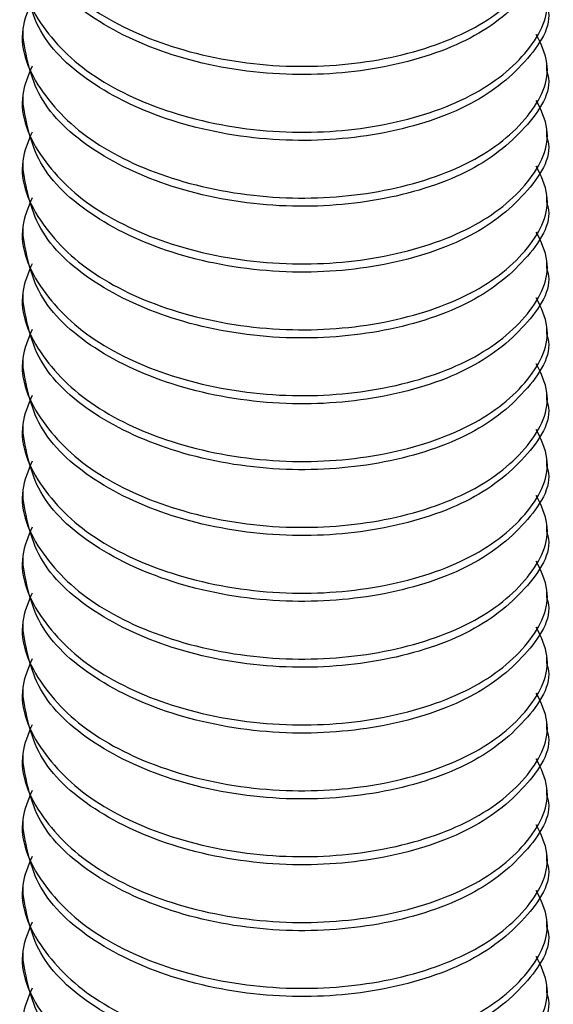
# Model space of a CAD drawing. Units: inches. Extents: x -1.2 to 16.6, y 0.4 to 13.5.
# Drawn here: x 7.1 to 7.1, y 6.3 to 6.3 of the extents above; entities that cross this region are included whole.
import ezdxf

# ---------------------------------------------------------------- set-up
doc = ezdxf.new("R2010")
doc.units = ezdxf.units.IN
doc.header["$MEASUREMENT"] = 0

msp = doc.modelspace()

# ---------------------------------------------------------------- linework, layer by layer
at = {"color": 7, "linetype": 'Continuous', "lineweight": 25}
for p, q in [((7.124785074979561, 6.290827635844793), (7.124785074979561, 6.290670608765586)), ((7.134785074979561, 6.290042500448751), (7.134785074979561, 6.290199527527958)), ((7.124785074979561, 6.289571419211122), (7.124785074979561, 6.289414392131915)), ((7.134785074979561, 6.288786283815081), (7.134785074979561, 6.288943310894288)), ((7.124785074979561, 6.288315202577452), (7.124785074979561, 6.288158175498245)), ((7.134785074979561, 6.28753006718141), (7.134785074979561, 6.287687094260617)), ((7.124785074979561, 6.287058985943781), (7.124785074979561, 6.286901958864575)), ((7.134785074979561, 6.28627385054774), (7.134785074979561, 6.286430877626947)), ((7.124785074979561, 6.285802769310111), (7.124785074979561, 6.285645742230905)), ((7.134785074979561, 6.28501763391407), (7.134785074979561, 6.285174660993276)), ((7.124785074979561, 6.28454655267644), (7.124785074979561, 6.284389525597233)), ((7.134785074979561, 6.283761417280399), (7.134785074979561, 6.283918444359606)), ((7.124785074979561, 6.283290336042771), (7.124785074979561, 6.283133308963563)), ((7.134785074979561, 6.282505200646728), (7.134785074979561, 6.282662227725935)), ((7.124785074979561, 6.282034119409101), (7.124785074979561, 6.281877092329894)), ((7.134785074979561, 6.281248984013058), (7.134785074979561, 6.281406011092265)), ((7.124785074979561, 6.28077790277543), (7.124785074979561, 6.280620875696223)), ((7.134785074979561, 6.279992767379388), (7.134785074979561, 6.280149794458596)), ((7.124785074979561, 6.279521686141758), (7.124785074979561, 6.279364659062551)), ((7.134785074979561, 6.278736550745718), (7.134785074979561, 6.278893577824924)), ((7.124785074979561, 6.27826546950809), (7.124785074979561, 6.278108442428882)), ((7.134785074979561, 6.277480334112047), (7.134785074979561, 6.277637361191254)), ((7.124785074979561, 6.277009252874419), (7.124785074979561, 6.276852225795212)), ((7.134785074979561, 6.276224117478376), (7.134785074979561, 6.276381144557583)), ((7.124785074979561, 6.275753036240748), (7.124785074979561, 6.275596009161541)), ((7.134785074979561, 6.274967900844707), (7.134785074979561, 6.275124927923914)), ((7.124785074979561, 6.274496819607078), (7.124785074979561, 6.274339792527871)), ((7.134785074979561, 6.273711684211036), (7.134785074979561, 6.273868711290243)), ((7.124785074979561, 6.273240602973408), (7.124785074979561, 6.273083575894201)), ((7.134785074979561, 6.272455467577366), (7.134785074979561, 6.272612494656573))]:
    msp.add_line(p, q, dxfattribs=at)
for points, knots in [([(7.124961721759504, 6.293900596126371), (7.124886842426498, 6.293719441876568), (7.124647274158235, 6.293139858590066), (7.125068426242962, 6.292121496596867), (7.126152245506069, 6.291088649356972), (7.127824944747125, 6.29036773749258), (7.129782324344168, 6.290058670499339), (7.13174634783861, 6.290213648564746), (7.133421027944205, 6.290772651407414), (7.13449944738012, 6.291649216723093), (7.134921454878982, 6.292553883253963), (7.134670448423875, 6.293067297790724), (7.134581500269543, 6.293249234448219)], [0, 0, 0, 0, 0.05146671404367398, 0.1646621445718282, 0.2749629966405925, 0.3852638487093837, 0.4984592792375235, 0.6071792513545305, 0.7193933374593593, 0.8316074235642145, 0.9403273956812288, 1, 1, 1, 1]), ([(7.134780676571737, 6.292554430876708), (7.134782140856025, 6.292550520073847), (7.134908529983224, 6.292212960650354), (7.134463798939389, 6.291490108491196), (7.133430796782693, 6.290616185335883), (7.131743529288132, 6.290056493544754), (7.129784179032701, 6.28990161691538), (7.127820268271031, 6.290210958553577), (7.126168565988661, 6.290930687688774), (7.125011398868336, 6.291964048590858), (7.12486380724819, 6.292775075027163), (7.124789473387385, 6.293183544872312)], [0, 0, 0, 0, 0.001433680000182375, 0.1237475300364981, 0.249992383052313, 0.3762372360680786, 0.4985510861044196, 0.6258999866313373, 0.7499923830523192, 0.874084779473259, 0.9999999999999999, 0.9999999999999999, 0.9999999999999999, 0.9999999999999999]), ([(7.124961721759504, 6.292644379492701), (7.124886842426499, 6.292463225242899), (7.124647274158235, 6.291883641956394), (7.125068426242962, 6.290865279963195), (7.126152245506069, 6.289832432723302), (7.127824944747125, 6.28911152085891), (7.129782324344168, 6.288802453865668), (7.13174634783861, 6.288957431931077), (7.133421027944203, 6.289516434773743), (7.134499447380119, 6.290393000089423), (7.134921454878985, 6.291297666620293), (7.134670448423875, 6.291811081157054), (7.134581500269543, 6.291993017814549)], [0, 0, 0, 0, 0.05146671404370153, 0.1646621445718557, 0.27496299664062, 0.3852638487094113, 0.4984592792375511, 0.6071792513545581, 0.7193933374593868, 0.8316074235642419, 0.9403273956812563, 1, 1, 1, 1]), ([(7.134780676571737, 6.291298214243036), (7.134782140856025, 6.291294303440177), (7.134908529983265, 6.290956744016693), (7.134463798939372, 6.290233891857523), (7.133430796782697, 6.289359968702213), (7.131743529288131, 6.288800276911084), (7.129784179032701, 6.28864540028171), (7.127820268271031, 6.288954741919906), (7.126168565988661, 6.289674471055103), (7.125011398868335, 6.290707831957187), (7.12486380724819, 6.291518858393493), (7.124789473387385, 6.291927328238642)], [0, 0, 0, 0, 0.001433680000169934, 0.1237475300365034, 0.2499923830523176, 0.3762372360680825, 0.4985510861044232, 0.6258999866313402, 0.7499923830523209, 0.8740847794732598, 1, 1, 1, 1]), ([(7.124961721759504, 6.291388162859031), (7.124886842426499, 6.291207008609228), (7.124647274158235, 6.290627425322724), (7.125068426242962, 6.289609063329524), (7.126152245506069, 6.288576216089631), (7.127824944747125, 6.28785530422524), (7.129782324344168, 6.287546237231997), (7.13174634783861, 6.287701215297407), (7.133421027944203, 6.288260218140073), (7.134499447380119, 6.289136783455753), (7.134921454878985, 6.290041449986622), (7.134670448423875, 6.290554864523384), (7.134581500269543, 6.290736801180877)], [0, 0, 0, 0, 0.05146671404370153, 0.1646621445718557, 0.27496299664062, 0.3852638487094108, 0.498459279237551, 0.6071792513545581, 0.7193933374593868, 0.8316074235642419, 0.9403273956812563, 1, 1, 1, 1]), ([(7.134780676571737, 6.290041997609365), (7.134782140856024, 6.290038086806506), (7.134908529983238, 6.289700527383014), (7.134463798939382, 6.288977675223856), (7.133430796782695, 6.288103752068542), (7.131743529288132, 6.287544060277414), (7.129784179032701, 6.287389183648039), (7.127820268271028, 6.287698525286237), (7.126168565988662, 6.288418254421432), (7.125011398868335, 6.289451615323516), (7.12486380724819, 6.290262641759822), (7.124789473387385, 6.29067111160497)], [0, 0, 0, 0, 0.001433680000169947, 0.1237475300365045, 0.2499923830523198, 0.3762372360680857, 0.4985510861044276, 0.6258999866313456, 0.7499923830523231, 0.8740847794732588, 1, 1, 1, 1]), ([(7.124961721759504, 6.29013194622536), (7.124886842426498, 6.289950791975556), (7.124647274158235, 6.289371208689054), (7.125068426242962, 6.288352846695854), (7.126152245506069, 6.28731999945596), (7.127824944747127, 6.286599087591568), (7.129782324344168, 6.286290020598327), (7.131746347838612, 6.286444998663735), (7.133421027944203, 6.287004001506403), (7.134499447380121, 6.287880566822081), (7.134921454878983, 6.288785233352951), (7.134670448423875, 6.289298647889713), (7.134581500269543, 6.289480584547207)], [0, 0, 0, 0, 0.05146671404363332, 0.1646621445718061, 0.2749629966405777, 0.3852638487093759, 0.4984592792375347, 0.6071792513545324, 0.7193933374593875, 0.8316074235642307, 0.9403273956812523, 1, 1, 1, 1]), ([(7.134780676571737, 6.288785780975696), (7.134782140856025, 6.288781870172836), (7.134908529983234, 6.288444310749346), (7.134463798939384, 6.287721458590186), (7.133430796782695, 6.286847535434872), (7.131743529288131, 6.286287843643743), (7.129784179032701, 6.286132967014369), (7.127820268271029, 6.286442308652566), (7.126168565988662, 6.287162037787762), (7.125011398868336, 6.288195398689846), (7.12486380724819, 6.289006425126152), (7.124789473387385, 6.2894148949713)], [0, 0, 0, 0, 0.001433680000182343, 0.1237475300365139, 0.249992383052326, 0.3762372360680887, 0.4985510861044275, 0.6258999866313425, 0.7499923830523174, 0.8740847794732494, 1, 1, 1, 1]), ([(7.124961721759504, 6.288875729591689), (7.124886842426498, 6.288694575341887), (7.124647274158236, 6.288114992055384), (7.125068426242962, 6.287096630062185), (7.126152245506069, 6.28606378282229), (7.127824944747125, 6.285342870957898), (7.129782324344168, 6.285033803964657), (7.13174634783861, 6.285188782030064), (7.133421027944202, 6.285747784872733), (7.13449944738012, 6.286624350188411), (7.134921454878983, 6.287529016719281), (7.134670448423875, 6.288042431256041), (7.134581500269543, 6.288224367913537)], [0, 0, 0, 0, 0.05146671404367514, 0.164662144571843, 0.2749629966406092, 0.3852638487094029, 0.4984592792375563, 0.6071792513545498, 0.7193933374593999, 0.8316074235642381, 0.940327395681255, 1, 1, 1, 1]), ([(7.134780676571737, 6.287529564342026), (7.134782140856025, 6.287525653539166), (7.13490852998321, 6.287188094115663), (7.134463798939395, 6.28646524195652), (7.133430796782692, 6.2855913188012), (7.131743529288132, 6.285031627010073), (7.129784179032701, 6.284876750380699), (7.127820268271029, 6.285186092018896), (7.126168565988661, 6.285905821154091), (7.125011398868335, 6.286939182056176), (7.12486380724819, 6.287750208492481), (7.124789473387385, 6.28815867833763)], [0, 0, 0, 0, 0.001433680000182348, 0.1237475300365143, 0.2499923830523269, 0.3762372360680683, 0.4985510861044256, 0.625899986631341, 0.7499923830523164, 0.8740847794732496, 1, 1, 1, 1]), ([(7.124961721759504, 6.287619512958019), (7.124886842426499, 6.287438358708217), (7.124647274158235, 6.286858775421713), (7.125068426242963, 6.285840413428515), (7.126152245506069, 6.284807566188619), (7.127824944747127, 6.284086654324228), (7.129782324344168, 6.283777587330986), (7.13174634783861, 6.283932565396395), (7.133421027944203, 6.284491568239062), (7.134499447380121, 6.285368133554742), (7.134921454878983, 6.286272800085611), (7.134670448423875, 6.286786214622373), (7.134581500269544, 6.286968151279867)], [0, 0, 0, 0, 0.05146671404367531, 0.1646621445718319, 0.2749629966406029, 0.3852638487094009, 0.4984592792375436, 0.6071792513545539, 0.719393337459385, 0.8316074235642431, 0.9403273956812437, 1, 1, 1, 1]), ([(7.134780676571737, 6.286273347708355), (7.134782140856025, 6.286269436905495), (7.134908529983247, 6.285931877482006), (7.134463798939379, 6.285209025322843), (7.133430796782697, 6.284335102167532), (7.13174352928813, 6.283775410376401), (7.129784179032702, 6.283620533747029), (7.127820268271029, 6.283929875385224), (7.126168565988664, 6.284649604520421), (7.125011398868335, 6.285682965422505), (7.12486380724819, 6.286493991858811), (7.124789473387385, 6.28690246170396)], [0, 0, 0, 0, 0.001433680000182356, 0.123747530036515, 0.2499923830523283, 0.3762372360680704, 0.4985510861044098, 0.6258999866313384, 0.7499923830523144, 0.8740847794732483, 1, 1, 1, 1]), ([(7.124961721759504, 6.286363296324349), (7.124886842426499, 6.286182142074546), (7.124647274158235, 6.285602558788042), (7.125068426242962, 6.284584196794842), (7.126152245506069, 6.28355134955495), (7.127824944747124, 6.282830437690557), (7.129782324344168, 6.282521370697316), (7.13174634783861, 6.282676348762725), (7.133421027944203, 6.283235351605392), (7.13449944738012, 6.284111916921071), (7.134921454878983, 6.285016583451941), (7.134670448423875, 6.285529997988702), (7.134581500269543, 6.285711934646197)], [0, 0, 0, 0, 0.05146671404367483, 0.1646621445718309, 0.2749629966405971, 0.3852638487093901, 0.4984592792375318, 0.6071792513545406, 0.7193933374593713, 0.8316074235642282, 0.9403273956812278, 1, 1, 1, 1]), ([(7.134780676571737, 6.285017131074684), (7.134782140856025, 6.285013220271825), (7.134908529983224, 6.28467566084833), (7.134463798939389, 6.283952808689174), (7.133430796782694, 6.28307888553386), (7.131743529288131, 6.282519193742732), (7.129784179032701, 6.282364317113359), (7.127820268271028, 6.282673658751554), (7.126168565988664, 6.283393387886751), (7.125011398868335, 6.284426748788835), (7.12486380724819, 6.28523777522514), (7.124789473387385, 6.285646245070288)], [0, 0, 0, 0, 0.001433680000182368, 0.1237475300365161, 0.2499923830523304, 0.3762372360680735, 0.4985510861044139, 0.6258999866313311, 0.7499923830523124, 0.8740847794732473, 1, 1, 1, 1]), ([(7.124961721759504, 6.285107079690679), (7.124886842426498, 6.284925925440874), (7.124647274158235, 6.284346342154373), (7.125068426242963, 6.283327980161173), (7.126152245506069, 6.282295132921278), (7.127824944747124, 6.281574221056887), (7.129782324344168, 6.281265154063646), (7.13174634783861, 6.281420132129053), (7.133421027944205, 6.281979134971722), (7.134499447380121, 6.282855700287399), (7.134921454878982, 6.28376036681827), (7.134670448423875, 6.284273781355032), (7.134581500269544, 6.284455718012527)], [0, 0, 0, 0, 0.05146671404367398, 0.1646621445718282, 0.2749629966405925, 0.3852638487093832, 0.4984592792375235, 0.6071792513545305, 0.7193933374593593, 0.8316074235642145, 0.9403273956812288, 1, 1, 1, 1]), ([(7.134780676571737, 6.283760914441014), (7.134782140856025, 6.283757003638154), (7.134908529983227, 6.283419444214663), (7.134463798939389, 6.282696592055504), (7.133430796782694, 6.28182266890019), (7.131743529288132, 6.281262977109061), (7.129784179032701, 6.281108100479687), (7.127820268271029, 6.281417442117885), (7.126168565988662, 6.282137171253081), (7.125011398868338, 6.283170532155165), (7.12486380724819, 6.283981558591471), (7.124789473387385, 6.284390028436619)], [0, 0, 0, 0, 0.001433680000182375, 0.1237475300364981, 0.249992383052313, 0.3762372360680786, 0.4985510861044201, 0.6258999866313378, 0.7499923830523192, 0.874084779473259, 0.9999999999999999, 0.9999999999999999, 0.9999999999999999, 0.9999999999999999]), ([(7.124961721759504, 6.283850863057009), (7.124886842426499, 6.283669708807206), (7.124647274158235, 6.283090125520702), (7.125068426242962, 6.282071763527503), (7.126152245506069, 6.281038916287608), (7.127824944747125, 6.280318004423217), (7.129782324344168, 6.280008937429976), (7.13174634783861, 6.280163915495383), (7.133421027944202, 6.28072291833805), (7.134499447380121, 6.281599483653729), (7.134921454878984, 6.2825041501846), (7.134670448423875, 6.283017564721361), (7.134581500269543, 6.283199501378856)], [0, 0, 0, 0, 0.05146671404370153, 0.1646621445718557, 0.27496299664062, 0.3852638487094108, 0.498459279237551, 0.6071792513545581, 0.7193933374593863, 0.8316074235642414, 0.9403273956812563, 1, 1, 1, 1]), ([(7.134780676571737, 6.282504697807344), (7.134782140856025, 6.282500787004484), (7.134908529983265, 6.282163227580999), (7.134463798939374, 6.28144037542183), (7.133430796782697, 6.280566452266521), (7.131743529288131, 6.280006760475391), (7.129784179032701, 6.279851883846018), (7.127820268271031, 6.280161225484214), (7.126168565988661, 6.280880954619409), (7.125011398868336, 6.281914315521494), (7.12486380724819, 6.282725341957801), (7.124789473387385, 6.283133811802949)], [0, 0, 0, 0, 0.001433680000169934, 0.1237475300365034, 0.2499923830523176, 0.3762372360680825, 0.4985510861044232, 0.6258999866313402, 0.7499923830523209, 0.8740847794732598, 1, 1, 1, 1]), ([(7.124961721759504, 6.282594646423338), (7.124886842426498, 6.282413492173535), (7.124647274158235, 6.281833908887031), (7.125068426242963, 6.280815546893832), (7.126152245506069, 6.279782699653938), (7.127824944747127, 6.279061787789546), (7.129782324344171, 6.278752720796306), (7.131746347838609, 6.278907698861713), (7.133421027944205, 6.279466701704382), (7.134499447380119, 6.28034326702006), (7.134921454878984, 6.281247933550929), (7.134670448423875, 6.281761348087691), (7.134581500269543, 6.281943284745185)], [0, 0, 0, 0, 0.0514667140437024, 0.1646621445718585, 0.2749629966406247, 0.3852638487094172, 0.4984592792375589, 0.6071792513545683, 0.7193933374593984, 0.8316074235642554, 0.9403273956812717, 0.9999999999999999, 0.9999999999999999, 0.9999999999999999, 0.9999999999999999]), ([(7.134780676571737, 6.281248481173674), (7.134782140856025, 6.281244570370815), (7.134908529983213, 6.280907010947312), (7.134463798939395, 6.280184158788168), (7.133430796782692, 6.27931023563285), (7.131743529288132, 6.278750543841721), (7.129784179032701, 6.278595667212347), (7.127820268271029, 6.278905008850544), (7.126168565988662, 6.279624737985739), (7.125011398868338, 6.280658098887824), (7.12486380724819, 6.28146912532413), (7.124789473387385, 6.281877595169278)], [0, 0, 0, 0, 0.00143368000016993, 0.1237475300365031, 0.2499923830523168, 0.3762372360680813, 0.4985510861044211, 0.6258999866313377, 0.7499923830523142, 0.8740847794732484, 1, 1, 1, 1]), ([(7.124961721759504, 6.281338429789667), (7.124886842426498, 6.281157275539864), (7.124647274158235, 6.280577692253361), (7.125068426242962, 6.279559330260163), (7.126152245506069, 6.278526483020269), (7.127824944747124, 6.277805571155876), (7.129782324344168, 6.277496504162635), (7.13174634783861, 6.277651482228043), (7.133421027944203, 6.27821048507071), (7.13449944738012, 6.279087050386389), (7.134921454878984, 6.27999171691726), (7.134670448423875, 6.28050513145402), (7.134581500269543, 6.280687068111515)], [0, 0, 0, 0, 0.05146671404365945, 0.1646621445718286, 0.2749629966405973, 0.3852638487093928, 0.498459279237548, 0.6071792513545432, 0.7193933374593953, 0.8316074235642353, 0.940327395681254, 1, 1, 1, 1]), ([(7.134780676571737, 6.279992264540004), (7.134782140856025, 6.279988353737144), (7.134908529983213, 6.279650794313641), (7.134463798939395, 6.278927942154497), (7.133430796782692, 6.278054018999177), (7.131743529288132, 6.27749432720805), (7.129784179032701, 6.277339450578676), (7.127820268271031, 6.277648792216873), (7.126168565988661, 6.278368521352069), (7.125011398868336, 6.279401882254154), (7.12486380724819, 6.280212908690459), (7.124789473387385, 6.280621378535607)], [0, 0, 0, 0, 0.001433680000182348, 0.1237475300365143, 0.2499923830523269, 0.3762372360680683, 0.4985510861044256, 0.625899986631341, 0.7499923830523164, 0.8740847794732496, 1, 1, 1, 1]), ([(7.124961721759504, 6.280082213155998), (7.124886842426499, 6.279901058906194), (7.124647274158235, 6.279321475619692), (7.125068426242963, 6.278303113626492), (7.126152245506069, 6.277270266386598), (7.127824944747125, 6.276549354522206), (7.129782324344171, 6.276240287528965), (7.13174634783861, 6.276395265594372), (7.133421027944203, 6.27695426843704), (7.134499447380121, 6.277830833752719), (7.134921454878984, 6.27873550028359), (7.134670448423875, 6.279248914820349), (7.134581500269543, 6.279430851477845)], [0, 0, 0, 0, 0.0514667140436751, 0.1646621445718429, 0.2749629966406095, 0.3852638487094032, 0.4984592792375565, 0.6071792513545493, 0.7193933374594, 0.8316074235642382, 0.940327395681255, 1, 1, 1, 1]), ([(7.134780676571737, 6.278736047906333), (7.134782140856024, 6.278732137103472), (7.134908529983224, 6.278394577679976), (7.13446379893939, 6.277671725520825), (7.133430796782695, 6.276797802365508), (7.131743529288131, 6.276238110574379), (7.129784179032701, 6.276083233945005), (7.127820268271031, 6.276392575583203), (7.126168565988662, 6.2771123047184), (7.125011398868336, 6.278145665620483), (7.12486380724819, 6.278956692056789), (7.124789473387385, 6.279365161901937)], [0, 0, 0, 0, 0.001433680000182347, 0.1237475300365142, 0.2499923830523268, 0.376237236068068, 0.4985510861044252, 0.6258999866313406, 0.7499923830523159, 0.8740847794732489, 1, 1, 1, 1]), ([(7.124961721759504, 6.278825996522327), (7.124886842426498, 6.278644842272525), (7.124647274158235, 6.27806525898602), (7.125068426242963, 6.277046896992821), (7.126152245506069, 6.276014049752926), (7.127824944747125, 6.275293137888536), (7.129782324344169, 6.274984070895295), (7.131746347838612, 6.275139048960703), (7.133421027944203, 6.27569805180337), (7.134499447380121, 6.276574617119049), (7.134921454878982, 6.277479283649919), (7.134670448423875, 6.277992698186679), (7.134581500269543, 6.278174634844174)], [0, 0, 0, 0, 0.05146671404367528, 0.1646621445718324, 0.2749629966406033, 0.3852638487094006, 0.4984592792375437, 0.6071792513545535, 0.7193933374593852, 0.8316074235642431, 0.9403273956812437, 0.9999999999999999, 0.9999999999999999, 0.9999999999999999, 0.9999999999999999]), ([(7.134780676571737, 6.277479831272662), (7.134782140856025, 6.277475920469803), (7.134908529983247, 6.277138361046315), (7.13446379893938, 6.27641550888715), (7.133430796782698, 6.275541585731839), (7.131743529288132, 6.274981893940709), (7.129784179032701, 6.274827017311336), (7.127820268271031, 6.275136358949532), (7.126168565988664, 6.275856088084729), (7.125011398868336, 6.276889448986812), (7.12486380724819, 6.277700475423119), (7.124789473387385, 6.278108945268268)], [0, 0, 0, 0, 0.001433680000182356, 0.123747530036515, 0.2499923830523283, 0.3762372360680704, 0.4985510861044103, 0.6258999866313388, 0.7499923830523144, 0.8740847794732483, 1, 1, 1, 1]), ([(7.124961721759504, 6.277569779888656), (7.124886842426499, 6.277388625638853), (7.124647274158235, 6.27680904235235), (7.125068426242962, 6.27579068035915), (7.12615224550607, 6.274757833119257), (7.127824944747125, 6.274036921254864), (7.129782324344171, 6.273727854261623), (7.13174634783861, 6.273882832327033), (7.133421027944203, 6.2744418351697), (7.134499447380121, 6.275318400485379), (7.134921454878983, 6.276223067016248), (7.134670448423875, 6.27673648155301), (7.134581500269544, 6.276918418210505)], [0, 0, 0, 0, 0.05146671404367483, 0.1646621445718309, 0.2749629966405971, 0.3852638487093897, 0.4984592792375318, 0.6071792513545406, 0.7193933374593708, 0.8316074235642278, 0.9403273956812278, 1, 1, 1, 1]), ([(7.134780676571737, 6.276223614638992), (7.134782140856025, 6.276219703836133), (7.134908529983234, 6.27588214441264), (7.134463798939384, 6.275159292253482), (7.133430796782696, 6.274285369098168), (7.131743529288132, 6.27372567730704), (7.129784179032701, 6.273570800677666), (7.127820268271029, 6.273880142315862), (7.126168565988664, 6.274599871451057), (7.125011398868335, 6.275633232353142), (7.12486380724819, 6.276444258789448), (7.124789473387385, 6.276852728634596)], [0, 0, 0, 0, 0.001433680000182363, 0.123747530036497, 0.2499923830523109, 0.3762372360680755, 0.498551086104416, 0.6258999866313327, 0.7499923830523131, 0.8740847794732475, 1, 1, 1, 1]), ([(7.124961721759504, 6.276313563254987), (7.124886842426498, 6.276132409005182), (7.124647274158236, 6.27555282571868), (7.125068426242963, 6.27453446372548), (7.126152245506069, 6.273501616485586), (7.127824944747125, 6.272780704621194), (7.129782324344171, 6.272471637627954), (7.13174634783861, 6.272626615693361), (7.133421027944202, 6.273185618536028), (7.134499447380121, 6.274062183851708), (7.134921454878984, 6.274966850382577), (7.134670448423875, 6.275480264919339), (7.134581500269543, 6.275662201576833)], [0, 0, 0, 0, 0.05146671404367539, 0.1646621445718327, 0.2749629966406, 0.3852638487093938, 0.4984592792375367, 0.6071792513545472, 0.7193933374593785, 0.8316074235642368, 0.9403273956812546, 1, 1, 1, 1]), ([(7.134780676571737, 6.274967398005322), (7.134782140856025, 6.274963487202462), (7.134908529983224, 6.274625927778971), (7.134463798939389, 6.273903075619811), (7.133430796782694, 6.273029152464497), (7.131743529288132, 6.27246946067337), (7.129784179032701, 6.272314584043995), (7.127820268271029, 6.272623925682193), (7.126168565988664, 6.273343654817388), (7.125011398868338, 6.274377015719472), (7.12486380724819, 6.275188042155778), (7.124789473387385, 6.275596512000926)], [0, 0, 0, 0, 0.001433680000182946, 0.1237475300364986, 0.249992383052313, 0.3762372360680791, 0.4985510861044201, 0.6258999866313378, 0.7499923830523192, 0.874084779473259, 0.9999999999999999, 0.9999999999999999, 0.9999999999999999, 0.9999999999999999]), ([(7.124961721759504, 6.275057346621317), (7.124886842426498, 6.274876192371512), (7.124647274158236, 6.27429660908501), (7.125068426242962, 6.27327824709181), (7.126152245506069, 6.272245399851917), (7.127824944747127, 6.271524487987524), (7.129782324344168, 6.271215420994283), (7.13174634783861, 6.27137039905969), (7.133421027944203, 6.271929401902358), (7.134499447380121, 6.272805967218037), (7.134921454878983, 6.273710633748908), (7.134670448423876, 6.274224048285669), (7.134581500269543, 6.274405984943163)], [0, 0, 0, 0, 0.05146671404370155, 0.1646621445718558, 0.2749629966406197, 0.3852638487094109, 0.4984592792375507, 0.6071792513545583, 0.7193933374593866, 0.8316074235642419, 0.9403273956812563, 1, 1, 1, 1]), ([(7.134780676571737, 6.273711181371652), (7.134782140856025, 6.273707270568792), (7.134908529983252, 6.273369711145302), (7.134463798939378, 6.27264685898614), (7.133430796782697, 6.271772935830828), (7.131743529288131, 6.271213244039699), (7.129784179032701, 6.271058367410325), (7.127820268271029, 6.271367709048522), (7.126168565988664, 6.272087438183718), (7.125011398868336, 6.273120799085802), (7.12486380724819, 6.273931825522107), (7.124789473387385, 6.274340295367256)], [0, 0, 0, 0, 0.001433680000169935, 0.1237475300365035, 0.2499923830523177, 0.3762372360680827, 0.4985510861044229, 0.6258999866313399, 0.7499923830523212, 0.8740847794732604, 1, 1, 1, 1]), ([(7.124961721759504, 6.273801129987645), (7.1248868424265, 6.273619975737843), (7.124647274158235, 6.27304039245134), (7.125068426242962, 6.272022030458139), (7.126152245506069, 6.270989183218246), (7.127824944747125, 6.270268271353854), (7.129782324344168, 6.269959204360612), (7.13174634783861, 6.27011418242602), (7.133421027944205, 6.270673185268689), (7.13449944738012, 6.271549750584366), (7.134921454878984, 6.272454417115237), (7.134670448423875, 6.272967831651999), (7.134581500269543, 6.273149768309493)], [0, 0, 0, 0, 0.051466714043702, 0.1646621445718562, 0.27496299664062, 0.3852638487094112, 0.498459279237551, 0.6071792513545585, 0.7193933374593868, 0.8316074235642419, 0.9403273956812563, 1, 1, 1, 1]), ([(7.134780676571737, 6.27245496473798), (7.134782140856025, 6.272451053935122), (7.134908529983217, 6.272113494511621), (7.134463798939393, 6.271390642352474), (7.133430796782694, 6.270516719197158), (7.131743529288132, 6.269957027406028), (7.129784179032701, 6.269802150776653), (7.127820268271031, 6.270111492414851), (7.126168565988664, 6.270831221550047), (7.125011398868336, 6.271864582452132), (7.12486380724819, 6.272675608888437), (7.124789473387385, 6.273084078733586)], [0, 0, 0, 0, 0.001433680000169929, 0.123747530036503, 0.2499923830523167, 0.376237236068081, 0.4985510861044208, 0.6258999866313373, 0.7499923830523136, 0.8740847794732478, 1, 1, 1, 1]), ([(7.124961721759504, 6.272544913353975), (7.124886842426499, 6.272363759104172), (7.124647274158235, 6.271784175817668), (7.125068426242962, 6.270765813824469), (7.126152245506069, 6.269732966584574), (7.127824944747125, 6.269012054720184), (7.129782324344168, 6.268702987726943), (7.13174634783861, 6.268857965792349), (7.133421027944205, 6.269416968635018), (7.13449944738012, 6.270293533950697), (7.134921454878984, 6.271198200481566), (7.134670448423875, 6.271711615018328), (7.134581500269543, 6.271893551675823)], [0, 0, 0, 0, 0.05146671404365943, 0.1646621445718291, 0.2749629966405976, 0.3852638487093931, 0.4984592792375482, 0.6071792513545429, 0.7193933374593954, 0.8316074235642354, 0.940327395681254, 1, 1, 1, 1])]:
    msp.add_open_spline(points, degree=3, knots=knots, dxfattribs=at)

doc.saveas('drawing.dxf')
